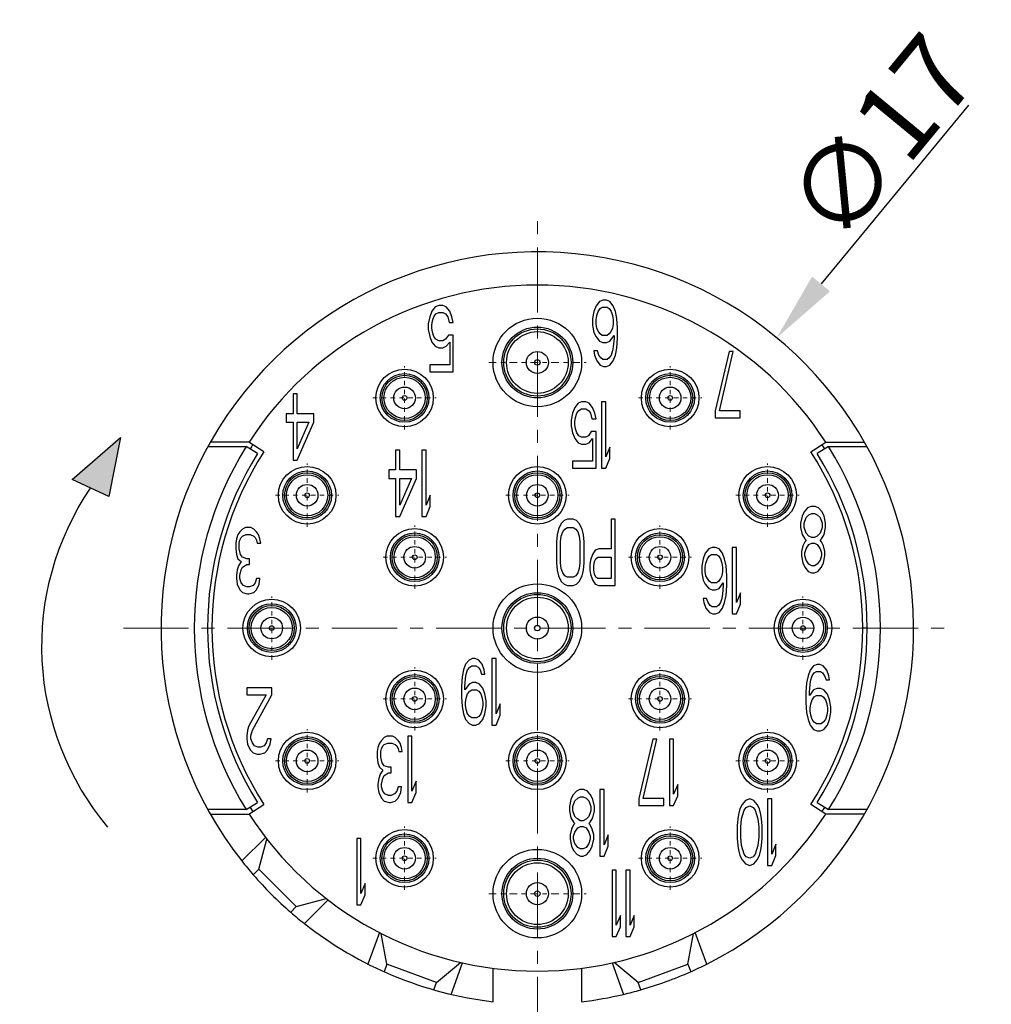
# Model space of a CAD drawing. Units: millimetres. Extents: x 2227 to 2375, y 637 to 742.
# Drawn here: x 2293 to 2315, y 675 to 697 of the extents above; entities that cross this region are included whole.
import ezdxf

# ---------------------------------------------------------------- set-up
doc = ezdxf.new("R2010")
doc.units = ezdxf.units.MM
doc.header["$LTSCALE"] = 65.395
doc.header["$PDMODE"] = 3
doc.header["$PDSIZE"] = 8
doc.linetypes.add('CENTER', pattern=[0.6, 0.375, -0.075, 0.075, -0.075])
doc.layers.get('0').update_dxf_attribs({"linetype": 'CONTINUOUS', "lineweight": 30})
doc.layers.get('Defpoints').update_dxf_attribs({"linetype": 'CONTINUOUS'})
doc.layers.add('center', color=1, linetype='CENTER', lineweight=9)
doc.layers.add('ZXX', color=1, linetype='CENTER', lineweight=9)
doc.styles.add('Romans字体', font='romans.shx', dxfattribs={"width": 0.75})
doc.dimstyles.new('01', dxfattribs={"dimscale": 0.35, "dimtxt": 5, "dimasz": 4.5, "dimexe": 1.2, "dimexo": 0.2, "dimgap": 0.5, "dimtad": 1, "dimdsep": 46, "dimtxsty": 'Romans字体', "dimcen": 0, "dimclrd": 1, "dimclre": 6, "dimclrt": 4, "dimazin": 2, "dimtfac": 1, "dimtofl": 0, "dimtmove": 0, "dimatfit": 3, "dimfxl": 1, "dimtolj": 1, "dimtzin": 0, "dimarcsym": 0})

# ---------------------------------------------------------------- blocks, each defined once
blk = doc.blocks.new('*D10')
at = {"color": 1, "lineweight": -2}
blk.add_line((2314.658, 694.882), (2311.326, 690.841), dxfattribs=at)
at = {"color": 1, "lineweight": 5}
blk.add_solid([(2311.123, 691.008), (2311.528, 690.674), (2310.324, 689.626)], dxfattribs=at)
at = {"layer": 'Defpoints', "color": 0, "lineweight": 5}
for p in [(2310.324, 689.626), (2299.509, 676.509)]:
    blk.add_point(p, dxfattribs=at)
at = {"color": 4, "lineweight": 5, "insert": (2312.683, 694.137), "char_height": 1.75, "attachment_point": 5, "rotation": 50.4945, "style": 'Romans字体'}
blk.add_mtext('\\A1;∅17', dxfattribs=at)
blk = doc.blocks.new('dfdfeerr')
at = {"lineweight": 5}
blk.add_hatch(color=256, dxfattribs=at).paths.add_polyline_path([(422.744, 53.728), (422.192, 53.468), (422.918, 52.839)])
at = {"lineweight": 30}
blk.add_lwpolyline([(422.744, 53.728), (422.192, 53.468), (422.918, 52.839)], close=True, dxfattribs=at)
blk.add_arc((425.964, 55.98), 4.23, 139.8971, 214.2653, dxfattribs=at)

msp = doc.modelspace()

# ---------------------------------------------------------------- linework, layer by layer
at = {"color": 7, "linetype": 'Continuous'}
for p, q in [((2306.32, 690.445), (2306.242, 690.35)), ((2306.399, 690.477), (2306.32, 690.445)), ((2306.477, 690.477), (2306.399, 690.477)), ((2306.555, 690.445), (2306.477, 690.477)), ((2306.633, 690.35), (2306.555, 690.445)), ((2302.532, 690.23), (2302.485, 690.102)), ((2302.61, 690.325), (2302.532, 690.23)), ((2302.689, 690.357), (2302.61, 690.325)), ((2302.626, 690.166), (2302.689, 690.198)), ((2302.782, 690.357), (2302.689, 690.357)), ((2302.689, 690.198), (2302.782, 690.198)), ((2302.86, 690.325), (2302.782, 690.357)), ((2302.782, 690.198), (2302.845, 690.166)), ((2302.939, 690.23), (2302.86, 690.325)), ((2302.985, 690.102), (2302.939, 690.23)), ((2306.195, 690.222), (2306.164, 690.062)), ((2306.242, 690.35), (2306.195, 690.222)), ((2306.258, 690.126), (2306.289, 690.222)), ((2306.289, 690.222), (2306.336, 690.286)), ((2306.336, 690.286), (2306.383, 690.318)), ((2306.383, 690.318), (2306.492, 690.318)), ((2306.492, 690.318), (2306.539, 690.286)), ((2306.539, 690.286), (2306.586, 690.222)), ((2306.586, 690.222), (2306.617, 690.126)), ((2306.68, 690.222), (2306.633, 690.35)), ((2306.711, 690.062), (2306.68, 690.222)), ((2302.485, 690.102), (2302.454, 689.942)), ((2302.532, 689.91), (2302.548, 690.006)), ((2302.548, 690.006), (2302.579, 690.102)), ((2302.579, 690.102), (2302.626, 690.166)), ((2302.845, 690.166), (2302.892, 690.102)), ((2302.892, 690.102), (2302.923, 689.974)), ((2302.923, 689.974), (2303.017, 689.974)), ((2303.017, 689.974), (2302.985, 690.102)), ((2306.164, 690.062), (2306.164, 689.903)), ((2306.242, 690.03), (2306.258, 690.126)), ((2306.242, 689.935), (2306.242, 690.03)), ((2306.617, 690.126), (2306.633, 690.03)), ((2306.633, 690.03), (2306.633, 689.935)), ((2306.727, 689.839), (2306.711, 690.062)), ((2302.454, 689.942), (2302.454, 689.815)), ((2302.454, 689.815), (2302.485, 689.655)), ((2302.532, 689.847), (2302.532, 689.91)), ((2302.548, 689.751), (2302.532, 689.847)), ((2302.579, 689.655), (2302.548, 689.751)), ((2306.164, 689.903), (2306.195, 689.743)), ((2306.258, 689.839), (2306.242, 689.935)), ((2306.289, 689.775), (2306.258, 689.839)), ((2306.336, 689.711), (2306.289, 689.775)), ((2306.586, 689.775), (2306.539, 689.711)), ((2306.617, 689.839), (2306.586, 689.775)), ((2306.633, 689.935), (2306.617, 689.839)), ((2306.727, 689.616), (2306.727, 689.839)), ((2302.485, 689.655), (2302.532, 689.527)), ((2302.532, 689.527), (2302.61, 689.432)), ((2302.626, 689.591), (2302.579, 689.655)), ((2302.689, 689.559), (2302.626, 689.591)), ((2302.782, 689.559), (2302.689, 689.559)), ((2302.845, 689.591), (2302.782, 689.559)), ((2302.907, 689.687), (2302.845, 689.591)), ((2302.86, 689.432), (2302.939, 689.527)), ((2303.017, 689.687), (2302.907, 689.687)), ((2302.939, 689.527), (2302.939, 689.017)), ((2303.017, 688.857), (2303.017, 689.687)), ((2306.195, 689.743), (2306.242, 689.647)), ((2306.242, 689.647), (2306.32, 689.552)), ((2306.32, 689.552), (2306.399, 689.52)), ((2306.383, 689.679), (2306.336, 689.711)), ((2306.492, 689.679), (2306.383, 689.679)), ((2306.477, 689.52), (2306.555, 689.552)), ((2306.539, 689.711), (2306.492, 689.679)), ((2306.555, 689.552), (2306.649, 689.679)), ((2306.649, 689.616), (2306.633, 689.424)), ((2306.649, 689.679), (2306.649, 689.616)), ((2306.711, 689.392), (2306.727, 689.616)), ((2302.61, 689.432), (2302.689, 689.4)), ((2302.689, 689.4), (2302.782, 689.4)), ((2302.782, 689.4), (2302.86, 689.432)), ((2306.195, 689.328), (2306.211, 689.233)), ((2306.274, 689.328), (2306.195, 689.328)), ((2306.305, 689.233), (2306.274, 689.328)), ((2306.399, 689.52), (2306.477, 689.52)), ((2306.617, 689.328), (2306.586, 689.233)), ((2306.633, 689.424), (2306.617, 689.328)), ((2306.68, 689.233), (2306.711, 689.392)), ((2309.247, 689.317), (2308.934, 687.977)), ((2309.028, 687.977), (2309.34, 689.317)), ((2309.34, 689.317), (2309.247, 689.317)), ((2306.211, 689.233), (2306.258, 689.105)), ((2306.258, 689.105), (2306.336, 689.009)), ((2306.352, 689.169), (2306.305, 689.233)), ((2306.399, 689.137), (2306.352, 689.169)), ((2306.492, 689.137), (2306.399, 689.137)), ((2306.539, 689.169), (2306.492, 689.137)), ((2306.586, 689.233), (2306.539, 689.169)), ((2306.555, 689.009), (2306.633, 689.105)), ((2306.633, 689.105), (2306.68, 689.233)), ((2302.485, 689.017), (2302.485, 688.857)), ((2302.939, 689.017), (2302.485, 689.017)), ((2306.336, 689.009), (2306.414, 688.977)), ((2306.414, 688.977), (2306.477, 688.977)), ((2306.477, 688.977), (2306.555, 689.009)), ((2302.485, 688.857), (2303.017, 688.857)), ((2299.398, 688.357), (2299.398, 687.91)), ((2299.492, 688.357), (2299.398, 688.357)), ((2299.492, 687.91), (2299.492, 688.357)), ((2305.76, 688.05), (2305.713, 687.922)), ((2305.838, 688.145), (2305.76, 688.05)), ((2305.807, 687.922), (2305.854, 687.986)), ((2305.916, 688.177), (2305.838, 688.145)), ((2305.854, 687.986), (2305.916, 688.018)), ((2306.01, 688.177), (2305.916, 688.177)), ((2305.916, 688.018), (2306.01, 688.018)), ((2306.088, 688.145), (2306.01, 688.177)), ((2306.01, 688.018), (2306.072, 687.986)), ((2306.072, 687.986), (2306.119, 687.922)), ((2306.166, 688.05), (2306.088, 688.145)), ((2306.213, 687.922), (2306.166, 688.05)), ((2306.369, 688.177), (2306.369, 686.677)), ((2306.463, 688.177), (2306.369, 688.177)), ((2306.463, 686.933), (2306.463, 688.177)), ((2308.934, 687.977), (2308.934, 687.817)), ((2309.497, 687.977), (2309.028, 687.977)), ((2309.497, 687.817), (2309.497, 687.977)), ((2299.242, 687.91), (2299.242, 687.719)), ((2299.398, 687.91), (2299.242, 687.91)), ((2299.867, 687.91), (2299.492, 687.91)), ((2299.867, 687.719), (2299.867, 687.91)), ((2305.713, 687.922), (2305.682, 687.762)), ((2305.682, 687.762), (2305.682, 687.635)), ((2305.76, 687.73), (2305.775, 687.826)), ((2305.775, 687.826), (2305.807, 687.922)), ((2306.119, 687.922), (2306.15, 687.794)), ((2306.15, 687.794), (2306.244, 687.794)), ((2306.244, 687.794), (2306.213, 687.922)), ((2308.934, 687.817), (2309.497, 687.817)), ((2299.242, 687.719), (2299.398, 687.719)), ((2299.398, 687.719), (2299.398, 686.857)), ((2299.492, 686.857), (2299.867, 687.719)), ((2299.757, 687.719), (2299.492, 687.113)), ((2299.492, 687.113), (2299.492, 687.719)), ((2299.492, 687.719), (2299.757, 687.719)), ((2305.682, 687.635), (2305.713, 687.475)), ((2305.76, 687.667), (2305.76, 687.73)), ((2305.775, 687.571), (2305.76, 687.667)), ((2305.807, 687.475), (2305.775, 687.571)), ((2305.713, 687.475), (2305.76, 687.347)), ((2305.76, 687.347), (2305.838, 687.252)), ((2305.854, 687.411), (2305.807, 687.475)), ((2305.916, 687.379), (2305.854, 687.411)), ((2306.01, 687.379), (2305.916, 687.379)), ((2306.072, 687.411), (2306.01, 687.379)), ((2306.135, 687.507), (2306.072, 687.411)), ((2306.088, 687.252), (2306.166, 687.347)), ((2306.244, 687.507), (2306.135, 687.507)), ((2306.166, 687.347), (2306.166, 686.837)), ((2306.244, 686.677), (2306.244, 687.507)), ((2297.471, 687.167), (2298.34, 687.167)), ((2298.403, 687.267), (2297.527, 687.267)), ((2298.595, 687.009), (2298.34, 687.167)), ((2298.74, 687.05), (2298.403, 687.267)), ((2301.715, 687.087), (2301.715, 686.64)), ((2301.809, 687.087), (2301.715, 687.087)), ((2301.809, 686.64), (2301.809, 687.087)), ((2302.309, 687.087), (2302.309, 685.587)), ((2302.403, 687.087), (2302.309, 687.087)), ((2302.403, 685.843), (2302.403, 687.087)), ((2305.838, 687.252), (2305.916, 687.22)), ((2305.916, 687.22), (2306.01, 687.22)), ((2306.01, 687.22), (2306.088, 687.252)), ((2306.557, 687.156), (2306.463, 686.933)), ((2306.557, 686.901), (2306.557, 687.156)), ((2311.094, 687.05), (2311.43, 687.267)), ((2311.493, 687.167), (2311.239, 687.009)), ((2311.43, 687.267), (2312.307, 687.267)), ((2311.493, 687.167), (2312.363, 687.167)), ((2299.398, 686.857), (2299.492, 686.857)), ((2306.463, 686.677), (2306.557, 686.901)), ((2301.559, 686.64), (2301.559, 686.449)), ((2301.715, 686.64), (2301.559, 686.64)), ((2302.184, 686.64), (2301.809, 686.64)), ((2302.184, 686.449), (2302.184, 686.64)), ((2305.713, 686.837), (2305.713, 686.677)), ((2306.166, 686.837), (2305.713, 686.837)), ((2305.713, 686.677), (2306.244, 686.677)), ((2306.369, 686.677), (2306.463, 686.677)), ((2301.559, 686.449), (2301.715, 686.449)), ((2301.715, 686.449), (2301.715, 685.587)), ((2302.075, 686.449), (2301.809, 685.843)), ((2301.809, 685.843), (2301.809, 686.449)), ((2301.809, 685.587), (2302.184, 686.449)), ((2301.809, 686.449), (2302.075, 686.449)), ((2302.497, 686.066), (2302.403, 685.843)), ((2302.497, 685.811), (2302.497, 686.066)), ((2302.403, 685.587), (2302.497, 685.811)), ((2311.02, 685.785), (2310.942, 685.69)), ((2311.099, 685.817), (2311.02, 685.785)), ((2311.192, 685.817), (2311.099, 685.817)), ((2311.27, 685.785), (2311.192, 685.817)), ((2311.349, 685.69), (2311.27, 685.785)), ((2301.715, 685.587), (2301.809, 685.587)), ((2302.309, 685.587), (2302.403, 685.587)), ((2305.599, 685.527), (2305.52, 685.495)), ((2305.724, 685.527), (2305.599, 685.527)), ((2305.802, 685.495), (2305.724, 685.527)), ((2306.583, 685.527), (2306.583, 684.857)), ((2306.677, 685.527), (2306.583, 685.527)), ((2306.677, 684.027), (2306.677, 685.527)), ((2310.895, 685.594), (2310.864, 685.434)), ((2310.942, 685.69), (2310.895, 685.594)), ((2310.942, 685.434), (2310.989, 685.562)), ((2310.989, 685.562), (2311.052, 685.626)), ((2311.052, 685.626), (2311.114, 685.658)), ((2311.114, 685.658), (2311.177, 685.658)), ((2311.177, 685.658), (2311.239, 685.626)), ((2311.239, 685.626), (2311.302, 685.562)), ((2311.302, 685.562), (2311.349, 685.434)), ((2311.395, 685.594), (2311.349, 685.69)), ((2311.427, 685.434), (2311.395, 685.594)), ((2298.26, 685.305), (2298.198, 685.241)), ((2298.323, 685.337), (2298.26, 685.305)), ((2298.448, 685.337), (2298.323, 685.337)), ((2298.51, 685.305), (2298.448, 685.337)), ((2298.573, 685.241), (2298.51, 685.305)), ((2305.395, 685.304), (2305.364, 685.176)), ((2305.458, 685.431), (2305.395, 685.304)), ((2305.52, 685.495), (2305.458, 685.431)), ((2305.489, 685.24), (2305.536, 685.304)), ((2305.536, 685.304), (2305.599, 685.336)), ((2305.599, 685.336), (2305.724, 685.336)), ((2305.724, 685.336), (2305.786, 685.304)), ((2305.786, 685.304), (2305.833, 685.24)), ((2305.864, 685.431), (2305.802, 685.495)), ((2305.927, 685.304), (2305.864, 685.431)), ((2305.958, 685.176), (2305.927, 685.304)), ((2310.864, 685.434), (2310.864, 685.339)), ((2310.864, 685.339), (2310.895, 685.179)), ((2310.942, 685.339), (2310.942, 685.434)), ((2310.989, 685.211), (2310.942, 685.339)), ((2311.349, 685.339), (2311.302, 685.211)), ((2311.349, 685.434), (2311.349, 685.339)), ((2311.395, 685.179), (2311.427, 685.339)), ((2311.427, 685.339), (2311.427, 685.434)), ((2298.12, 685.082), (2298.104, 684.986)), ((2298.151, 685.178), (2298.12, 685.082)), ((2298.198, 685.241), (2298.151, 685.178)), ((2298.198, 685.05), (2298.229, 685.114)), ((2298.229, 685.114), (2298.26, 685.146)), ((2298.26, 685.146), (2298.339, 685.178)), ((2298.339, 685.178), (2298.432, 685.178)), ((2298.432, 685.178), (2298.51, 685.146)), ((2298.51, 685.146), (2298.542, 685.114)), ((2298.542, 685.114), (2298.573, 685.05)), ((2298.62, 685.178), (2298.573, 685.241)), ((2298.651, 685.082), (2298.62, 685.178)), ((2298.667, 684.986), (2298.651, 685.082)), ((2305.364, 685.176), (2305.349, 685.017)), ((2305.442, 685.017), (2305.458, 685.144)), ((2305.458, 685.144), (2305.489, 685.24)), ((2305.833, 685.24), (2305.864, 685.144)), ((2305.864, 685.144), (2305.88, 685.017)), ((2305.974, 685.017), (2305.958, 685.176)), ((2310.895, 685.179), (2310.958, 685.083)), ((2310.958, 685.083), (2310.989, 685.051)), ((2311.052, 685.147), (2310.989, 685.211)), ((2311.114, 685.115), (2311.052, 685.147)), ((2311.177, 685.115), (2311.114, 685.115)), ((2311.239, 685.147), (2311.177, 685.115)), ((2311.302, 685.211), (2311.239, 685.147)), ((2311.302, 685.051), (2311.333, 685.083)), ((2311.333, 685.083), (2311.395, 685.179)), ((2298.104, 684.986), (2298.104, 684.859)), ((2298.104, 684.859), (2298.12, 684.731)), ((2298.182, 684.986), (2298.198, 685.05)), ((2298.182, 684.859), (2298.182, 684.986)), ((2298.214, 684.731), (2298.182, 684.859)), ((2298.573, 685.05), (2298.589, 684.986)), ((2298.589, 684.986), (2298.667, 684.986)), ((2305.349, 685.017), (2305.349, 684.538)), ((2305.442, 684.538), (2305.442, 685.017)), ((2305.88, 685.017), (2305.88, 684.538)), ((2305.974, 684.538), (2305.974, 685.017)), ((2306.302, 684.857), (2306.224, 684.825)), ((2306.583, 684.857), (2306.302, 684.857)), ((2308.788, 684.855), (2308.71, 684.76)), ((2308.866, 684.887), (2308.788, 684.855)), ((2308.944, 684.887), (2308.866, 684.887)), ((2309.022, 684.855), (2308.944, 684.887)), ((2309.1, 684.76), (2309.022, 684.855)), ((2309.413, 684.887), (2309.319, 684.887)), ((2309.319, 684.887), (2309.319, 683.387)), ((2309.413, 683.643), (2309.413, 684.887)), ((2310.911, 684.924), (2310.88, 684.796)), ((2310.958, 685.019), (2310.911, 684.924)), ((2310.989, 685.051), (2310.958, 685.019)), ((2310.958, 684.764), (2310.989, 684.86)), ((2310.989, 684.86), (2311.052, 684.956)), ((2311.052, 684.956), (2311.114, 684.987)), ((2311.114, 684.987), (2311.177, 684.987)), ((2311.177, 684.987), (2311.239, 684.956)), ((2311.239, 684.956), (2311.302, 684.86)), ((2311.333, 685.019), (2311.302, 685.051)), ((2311.302, 684.86), (2311.333, 684.764)), ((2311.38, 684.924), (2311.333, 685.019)), ((2311.411, 684.796), (2311.38, 684.924)), ((2298.12, 684.731), (2298.151, 684.635)), ((2298.151, 684.635), (2298.229, 684.571)), ((2298.26, 684.667), (2298.214, 684.731)), ((2298.354, 684.635), (2298.26, 684.667)), ((2298.417, 684.635), (2298.354, 684.635)), ((2298.417, 684.507), (2298.417, 684.635)), ((2306.161, 684.729), (2306.114, 684.602)), ((2306.224, 684.825), (2306.161, 684.729)), ((2306.208, 684.57), (2306.239, 684.634)), ((2306.239, 684.634), (2306.286, 684.666)), ((2306.286, 684.666), (2306.583, 684.666)), ((2306.583, 684.666), (2306.583, 684.187)), ((2308.663, 684.632), (2308.632, 684.472)), ((2308.71, 684.76), (2308.663, 684.632)), ((2308.725, 684.536), (2308.757, 684.632)), ((2308.757, 684.632), (2308.804, 684.696)), ((2308.804, 684.696), (2308.85, 684.728)), ((2308.85, 684.728), (2308.96, 684.728)), ((2308.96, 684.728), (2309.007, 684.696)), ((2309.007, 684.696), (2309.054, 684.632)), ((2309.054, 684.632), (2309.085, 684.536)), ((2309.147, 684.632), (2309.1, 684.76)), ((2309.179, 684.472), (2309.147, 684.632)), ((2310.88, 684.796), (2310.88, 684.7)), ((2310.88, 684.7), (2310.911, 684.541)), ((2310.958, 684.7), (2310.958, 684.764)), ((2310.989, 684.604), (2310.958, 684.7)), ((2311.333, 684.7), (2311.302, 684.604)), ((2311.333, 684.764), (2311.333, 684.7)), ((2311.38, 684.541), (2311.411, 684.7)), ((2311.411, 684.7), (2311.411, 684.796)), ((2298.167, 684.476), (2298.135, 684.38)), ((2298.229, 684.571), (2298.167, 684.476)), ((2298.229, 684.38), (2298.26, 684.444)), ((2298.26, 684.444), (2298.354, 684.507)), ((2298.354, 684.507), (2298.417, 684.507)), ((2305.349, 684.538), (2305.364, 684.378)), ((2305.458, 684.41), (2305.442, 684.538)), ((2305.489, 684.314), (2305.458, 684.41)), ((2305.864, 684.41), (2305.833, 684.314)), ((2305.88, 684.538), (2305.864, 684.41)), ((2305.958, 684.378), (2305.974, 684.538)), ((2306.114, 684.602), (2306.099, 684.506)), ((2306.099, 684.506), (2306.099, 684.378)), ((2306.192, 684.474), (2306.208, 684.57)), ((2306.192, 684.378), (2306.192, 684.474)), ((2308.632, 684.472), (2308.632, 684.313)), ((2308.71, 684.44), (2308.725, 684.536)), ((2308.71, 684.345), (2308.71, 684.44)), ((2309.085, 684.536), (2309.1, 684.44)), ((2309.1, 684.44), (2309.1, 684.345)), ((2309.194, 684.249), (2309.179, 684.472)), ((2310.911, 684.541), (2310.958, 684.445)), ((2310.958, 684.445), (2311.036, 684.349)), ((2311.052, 684.509), (2310.989, 684.604)), ((2311.114, 684.477), (2311.052, 684.509)), ((2311.177, 684.477), (2311.114, 684.477)), ((2311.239, 684.509), (2311.177, 684.477)), ((2311.302, 684.604), (2311.239, 684.509)), ((2311.255, 684.349), (2311.333, 684.445)), ((2311.333, 684.445), (2311.38, 684.541)), ((2298.135, 684.38), (2298.12, 684.252)), ((2298.12, 684.252), (2298.12, 684.188)), ((2298.12, 684.188), (2298.135, 684.061)), ((2298.198, 684.252), (2298.229, 684.38)), ((2298.198, 684.188), (2298.198, 684.252)), ((2298.229, 684.093), (2298.198, 684.188)), ((2298.573, 684.188), (2298.542, 684.093)), ((2298.651, 684.188), (2298.573, 684.188)), ((2298.635, 684.061), (2298.651, 684.188)), ((2305.364, 684.378), (2305.395, 684.251)), ((2305.395, 684.251), (2305.458, 684.123)), ((2305.536, 684.251), (2305.489, 684.314)), ((2305.599, 684.219), (2305.536, 684.251)), ((2305.724, 684.219), (2305.599, 684.219)), ((2305.786, 684.251), (2305.724, 684.219)), ((2305.833, 684.314), (2305.786, 684.251)), ((2305.864, 684.123), (2305.927, 684.251)), ((2305.927, 684.251), (2305.958, 684.378)), ((2306.099, 684.378), (2306.114, 684.283)), ((2306.114, 684.283), (2306.161, 684.155)), ((2306.208, 684.283), (2306.192, 684.378)), ((2306.239, 684.219), (2306.208, 684.283)), ((2306.286, 684.187), (2306.239, 684.219)), ((2306.583, 684.187), (2306.286, 684.187)), ((2308.632, 684.313), (2308.663, 684.153)), ((2308.725, 684.249), (2308.71, 684.345)), ((2308.757, 684.185), (2308.725, 684.249)), ((2309.085, 684.249), (2309.054, 684.185)), ((2309.1, 684.345), (2309.085, 684.249)), ((2309.194, 684.026), (2309.194, 684.249)), ((2311.036, 684.349), (2311.114, 684.317)), ((2311.114, 684.317), (2311.177, 684.317)), ((2311.177, 684.317), (2311.255, 684.349)), ((2298.135, 684.061), (2298.198, 683.933)), ((2298.276, 684.029), (2298.229, 684.093)), ((2298.354, 683.997), (2298.276, 684.029)), ((2298.417, 683.997), (2298.354, 683.997)), ((2298.495, 684.029), (2298.417, 683.997)), ((2298.542, 684.093), (2298.495, 684.029)), ((2298.573, 683.933), (2298.635, 684.061)), ((2305.458, 684.123), (2305.52, 684.059)), ((2305.52, 684.059), (2305.599, 684.027)), ((2305.599, 684.027), (2305.724, 684.027)), ((2305.724, 684.027), (2305.802, 684.059)), ((2305.802, 684.059), (2305.864, 684.123)), ((2306.161, 684.155), (2306.224, 684.059)), ((2306.224, 684.059), (2306.302, 684.027)), ((2306.302, 684.027), (2306.677, 684.027)), ((2308.663, 684.153), (2308.71, 684.057)), ((2308.71, 684.057), (2308.788, 683.962)), ((2308.804, 684.121), (2308.757, 684.185)), ((2308.85, 684.089), (2308.804, 684.121)), ((2308.96, 684.089), (2308.85, 684.089)), ((2309.007, 684.121), (2308.96, 684.089)), ((2309.054, 684.185), (2309.007, 684.121)), ((2309.022, 683.962), (2309.116, 684.089)), ((2309.116, 684.026), (2309.1, 683.834)), ((2309.116, 684.089), (2309.116, 684.026)), ((2309.179, 683.802), (2309.194, 684.026)), ((2298.198, 683.933), (2298.26, 683.869)), ((2298.26, 683.869), (2298.37, 683.837)), ((2298.37, 683.837), (2298.401, 683.837)), ((2298.401, 683.837), (2298.51, 683.869)), ((2298.51, 683.869), (2298.573, 683.933)), ((2308.788, 683.962), (2308.866, 683.93)), ((2308.866, 683.93), (2308.944, 683.93)), ((2308.944, 683.93), (2309.022, 683.962)), ((2309.1, 683.834), (2309.085, 683.738)), ((2309.147, 683.643), (2309.179, 683.802)), ((2309.507, 683.866), (2309.413, 683.643)), ((2309.507, 683.611), (2309.507, 683.866)), ((2308.741, 683.738), (2308.663, 683.738)), ((2308.663, 683.738), (2308.679, 683.643)), ((2308.679, 683.643), (2308.725, 683.515)), ((2308.772, 683.643), (2308.741, 683.738)), ((2308.819, 683.579), (2308.772, 683.643)), ((2308.866, 683.547), (2308.819, 683.579)), ((2308.96, 683.547), (2308.866, 683.547)), ((2309.007, 683.579), (2308.96, 683.547)), ((2309.054, 683.643), (2309.007, 683.579)), ((2309.085, 683.738), (2309.054, 683.643)), ((2309.1, 683.515), (2309.147, 683.643)), ((2309.413, 683.387), (2309.507, 683.611)), ((2308.725, 683.515), (2308.804, 683.419)), ((2308.804, 683.419), (2308.882, 683.387)), ((2308.882, 683.387), (2308.944, 683.387)), ((2308.944, 683.387), (2309.022, 683.419)), ((2309.022, 683.419), (2309.1, 683.515)), ((2309.319, 683.387), (2309.413, 683.387)), ((2312.367, 683.067), (2312.267, 683.067)), ((2303.295, 682.25), (2303.249, 682.122)), ((2303.374, 682.345), (2303.295, 682.25)), ((2303.342, 682.122), (2303.389, 682.186)), ((2303.452, 682.377), (2303.374, 682.345)), ((2303.389, 682.186), (2303.436, 682.218)), ((2303.436, 682.218), (2303.53, 682.218)), ((2303.514, 682.377), (2303.452, 682.377)), ((2303.592, 682.345), (2303.514, 682.377)), ((2303.53, 682.218), (2303.577, 682.186)), ((2303.577, 682.186), (2303.624, 682.122)), ((2303.67, 682.25), (2303.592, 682.345)), ((2303.717, 682.122), (2303.67, 682.25)), ((2303.889, 682.377), (2303.889, 680.877)), ((2303.983, 682.377), (2303.889, 682.377)), ((2303.983, 681.133), (2303.983, 682.377)), ((2311.156, 682.215), (2311.078, 682.12)), ((2311.234, 682.247), (2311.156, 682.215)), ((2311.297, 682.247), (2311.234, 682.247)), ((2311.375, 682.215), (2311.297, 682.247)), ((2311.453, 682.12), (2311.375, 682.215)), ((2303.249, 682.122), (2303.217, 681.962)), ((2303.295, 681.93), (2303.311, 682.026)), ((2303.311, 682.026), (2303.342, 682.122)), ((2303.624, 682.122), (2303.655, 682.026)), ((2303.655, 682.026), (2303.733, 682.026)), ((2303.733, 682.026), (2303.717, 682.122)), ((2311.031, 681.992), (2311, 681.832)), ((2311.078, 682.12), (2311.031, 681.992)), ((2311.094, 681.896), (2311.125, 681.992)), ((2311.125, 681.992), (2311.172, 682.056)), ((2311.172, 682.056), (2311.219, 682.088)), ((2311.219, 682.088), (2311.312, 682.088)), ((2311.312, 682.088), (2311.359, 682.056)), ((2311.359, 682.056), (2311.406, 681.992)), ((2311.406, 681.992), (2311.437, 681.896)), ((2311.5, 681.992), (2311.453, 682.12)), ((2311.515, 681.896), (2311.5, 681.992)), ((2303.217, 681.962), (2303.202, 681.739)), ((2303.28, 681.739), (2303.295, 681.93)), ((2303.374, 681.803), (2303.28, 681.675)), ((2303.452, 681.835), (2303.374, 681.803)), ((2303.53, 681.835), (2303.452, 681.835)), ((2303.608, 681.803), (2303.53, 681.835)), ((2303.686, 681.707), (2303.608, 681.803)), ((2311, 681.832), (2310.984, 681.609)), ((2311.062, 681.609), (2311.078, 681.8)), ((2311.078, 681.8), (2311.094, 681.896)), ((2311.437, 681.896), (2311.515, 681.896)), ((2298.354, 681.717), (2298.354, 681.558)), ((2298.917, 681.717), (2298.354, 681.717)), ((2298.354, 681.558), (2298.792, 681.558)), ((2298.792, 681.558), (2298.401, 680.856)), ((2298.479, 680.76), (2298.917, 681.558)), ((2298.917, 681.558), (2298.917, 681.717)), ((2303.202, 681.739), (2303.202, 681.516)), ((2303.28, 681.675), (2303.28, 681.739)), ((2303.311, 681.484), (2303.342, 681.579)), ((2303.342, 681.579), (2303.389, 681.643)), ((2303.389, 681.643), (2303.436, 681.675)), ((2303.436, 681.675), (2303.545, 681.675)), ((2303.545, 681.675), (2303.592, 681.643)), ((2303.592, 681.643), (2303.639, 681.579)), ((2303.639, 681.579), (2303.67, 681.484)), ((2303.733, 681.579), (2303.686, 681.707)), ((2303.764, 681.42), (2303.733, 681.579)), ((2310.984, 681.609), (2310.984, 681.386)), ((2311.156, 681.673), (2311.062, 681.545)), ((2311.062, 681.545), (2311.062, 681.609)), ((2311.234, 681.705), (2311.156, 681.673)), ((2311.172, 681.513), (2311.219, 681.545)), ((2311.219, 681.545), (2311.328, 681.545)), ((2311.312, 681.705), (2311.234, 681.705)), ((2311.39, 681.673), (2311.312, 681.705)), ((2311.328, 681.545), (2311.375, 681.513)), ((2311.469, 681.577), (2311.39, 681.673)), ((2311.515, 681.449), (2311.469, 681.577)), ((2303.202, 681.516), (2303.217, 681.292)), ((2303.295, 681.388), (2303.311, 681.484)), ((2303.295, 681.324), (2303.295, 681.388)), ((2303.311, 681.228), (2303.295, 681.324)), ((2303.67, 681.484), (2303.686, 681.388)), ((2303.686, 681.324), (2303.67, 681.228)), ((2303.686, 681.388), (2303.686, 681.324)), ((2303.764, 681.292), (2303.764, 681.42)), ((2304.077, 681.356), (2303.983, 681.133)), ((2304.077, 681.101), (2304.077, 681.356)), ((2310.984, 681.386), (2311, 681.162)), ((2311.078, 681.258), (2311.094, 681.354)), ((2311.094, 681.354), (2311.125, 681.449)), ((2311.125, 681.449), (2311.172, 681.513)), ((2311.375, 681.513), (2311.422, 681.449)), ((2311.422, 681.449), (2311.453, 681.354)), ((2311.453, 681.354), (2311.469, 681.258)), ((2311.547, 681.29), (2311.515, 681.449)), ((2303.217, 681.292), (2303.249, 681.133)), ((2303.249, 681.133), (2303.295, 681.005)), ((2303.342, 681.133), (2303.311, 681.228)), ((2303.389, 681.069), (2303.342, 681.133)), ((2303.639, 681.133), (2303.592, 681.069)), ((2303.67, 681.228), (2303.639, 681.133)), ((2303.686, 681.005), (2303.733, 681.133)), ((2303.733, 681.133), (2303.764, 681.292)), ((2303.983, 680.877), (2304.077, 681.101)), ((2311, 681.162), (2311.031, 681.003)), ((2311.078, 681.194), (2311.078, 681.258)), ((2311.094, 681.098), (2311.078, 681.194)), ((2311.125, 681.003), (2311.094, 681.098)), ((2311.453, 681.098), (2311.422, 681.003)), ((2311.469, 681.194), (2311.453, 681.098)), ((2311.469, 681.258), (2311.469, 681.194)), ((2311.515, 681.003), (2311.547, 681.162)), ((2311.547, 681.162), (2311.547, 681.29)), ((2298.401, 680.856), (2298.37, 680.76)), ((2303.295, 681.005), (2303.374, 680.909)), ((2303.374, 680.909), (2303.452, 680.877)), ((2303.436, 681.037), (2303.389, 681.069)), ((2303.545, 681.037), (2303.436, 681.037)), ((2303.452, 680.877), (2303.53, 680.877)), ((2303.53, 680.877), (2303.608, 680.909)), ((2303.592, 681.069), (2303.545, 681.037)), ((2303.608, 680.909), (2303.686, 681.005)), ((2303.889, 680.877), (2303.983, 680.877)), ((2311.031, 681.003), (2311.078, 680.875)), ((2311.078, 680.875), (2311.156, 680.779)), ((2311.172, 680.939), (2311.125, 681.003)), ((2311.219, 680.907), (2311.172, 680.939)), ((2311.328, 680.907), (2311.219, 680.907)), ((2311.375, 680.939), (2311.328, 680.907)), ((2311.422, 681.003), (2311.375, 680.939)), ((2311.39, 680.779), (2311.469, 680.875)), ((2311.469, 680.875), (2311.515, 681.003)), ((2298.37, 680.76), (2298.354, 680.632)), ((2298.354, 680.632), (2298.354, 680.568)), ((2298.448, 680.632), (2298.479, 680.76)), ((2298.448, 680.568), (2298.448, 680.632)), ((2311.156, 680.779), (2311.234, 680.747)), ((2311.234, 680.747), (2311.312, 680.747)), ((2311.312, 680.747), (2311.39, 680.779)), ((2298.354, 680.568), (2298.37, 680.441)), ((2298.37, 680.441), (2298.432, 680.313)), ((2298.479, 680.473), (2298.448, 680.568)), ((2298.526, 680.409), (2298.479, 680.473)), ((2298.604, 680.377), (2298.526, 680.409)), ((2298.745, 680.409), (2298.667, 680.377)), ((2298.792, 680.473), (2298.745, 680.409)), ((2298.823, 680.568), (2298.792, 680.473)), ((2298.901, 680.568), (2298.823, 680.568)), ((2298.823, 680.313), (2298.885, 680.441)), ((2298.885, 680.441), (2298.901, 680.568)), ((2301.349, 680.468), (2301.317, 680.372)), ((2301.395, 680.531), (2301.349, 680.468)), ((2301.458, 680.595), (2301.395, 680.531)), ((2301.427, 680.404), (2301.458, 680.436)), ((2301.52, 680.627), (2301.458, 680.595)), ((2301.458, 680.436), (2301.536, 680.468)), ((2301.645, 680.627), (2301.52, 680.627)), ((2301.536, 680.468), (2301.63, 680.468)), ((2301.63, 680.468), (2301.708, 680.436)), ((2301.708, 680.595), (2301.645, 680.627)), ((2301.77, 680.531), (2301.708, 680.595)), ((2301.708, 680.436), (2301.739, 680.404)), ((2301.817, 680.468), (2301.77, 680.531)), ((2301.849, 680.372), (2301.817, 680.468)), ((2301.989, 680.627), (2301.989, 679.127)), ((2302.083, 680.627), (2301.989, 680.627)), ((2302.083, 679.383), (2302.083, 680.627)), ((2307.524, 680.557), (2307.212, 679.217)), ((2307.305, 679.217), (2307.618, 680.557)), ((2307.618, 680.557), (2307.524, 680.557)), ((2307.993, 680.557), (2307.899, 680.557)), ((2307.899, 680.557), (2307.899, 679.057)), ((2307.993, 679.313), (2307.993, 680.557)), ((2298.432, 680.313), (2298.495, 680.249)), ((2298.495, 680.249), (2298.589, 680.217)), ((2298.589, 680.217), (2298.651, 680.217)), ((2298.667, 680.377), (2298.604, 680.377)), ((2298.651, 680.217), (2298.76, 680.249)), ((2298.76, 680.249), (2298.823, 680.313)), ((2301.317, 680.372), (2301.302, 680.276)), ((2301.302, 680.276), (2301.302, 680.149)), ((2301.38, 680.276), (2301.395, 680.34)), ((2301.38, 680.149), (2301.38, 680.276)), ((2301.395, 680.34), (2301.427, 680.404)), ((2301.739, 680.404), (2301.77, 680.34)), ((2301.77, 680.34), (2301.786, 680.276)), ((2301.786, 680.276), (2301.864, 680.276)), ((2301.864, 680.276), (2301.849, 680.372)), ((2301.302, 680.149), (2301.317, 680.021)), ((2301.317, 680.021), (2301.349, 679.925)), ((2301.411, 680.021), (2301.38, 680.149)), ((2301.458, 679.957), (2301.411, 680.021)), ((2301.364, 679.766), (2301.333, 679.67)), ((2301.349, 679.925), (2301.427, 679.861)), ((2301.427, 679.861), (2301.364, 679.766)), ((2301.552, 679.925), (2301.458, 679.957)), ((2301.458, 679.734), (2301.552, 679.797)), ((2301.614, 679.925), (2301.552, 679.925)), ((2301.552, 679.797), (2301.614, 679.797)), ((2301.614, 679.797), (2301.614, 679.925)), ((2301.333, 679.67), (2301.317, 679.542)), ((2301.317, 679.542), (2301.317, 679.478)), ((2301.395, 679.542), (2301.427, 679.67)), ((2301.395, 679.478), (2301.395, 679.542)), ((2301.427, 679.67), (2301.458, 679.734)), ((2302.177, 679.606), (2302.083, 679.383)), ((2302.177, 679.351), (2302.177, 679.606)), ((2308.087, 679.536), (2307.993, 679.313)), ((2308.087, 679.281), (2308.087, 679.536)), ((2301.317, 679.478), (2301.333, 679.351)), ((2301.333, 679.351), (2301.395, 679.223)), ((2301.427, 679.383), (2301.395, 679.478)), ((2301.474, 679.319), (2301.427, 679.383)), ((2301.552, 679.287), (2301.474, 679.319)), ((2301.692, 679.319), (2301.614, 679.287)), ((2301.739, 679.383), (2301.692, 679.319)), ((2301.77, 679.478), (2301.739, 679.383)), ((2301.849, 679.478), (2301.77, 679.478)), ((2301.77, 679.223), (2301.833, 679.351)), ((2301.833, 679.351), (2301.849, 679.478)), ((2302.083, 679.127), (2302.177, 679.351)), ((2305.798, 679.385), (2305.72, 679.29)), ((2305.876, 679.417), (2305.798, 679.385)), ((2305.97, 679.417), (2305.876, 679.417)), ((2306.048, 679.385), (2305.97, 679.417)), ((2306.126, 679.29), (2306.048, 679.385)), ((2306.423, 679.417), (2306.329, 679.417)), ((2306.329, 679.417), (2306.329, 677.917)), ((2306.423, 678.173), (2306.423, 679.417)), ((2298.34, 678.967), (2298.595, 679.126)), ((2298.403, 678.867), (2298.74, 679.084)), ((2301.395, 679.223), (2301.458, 679.159)), ((2301.458, 679.159), (2301.567, 679.127)), ((2301.614, 679.287), (2301.552, 679.287)), ((2301.567, 679.127), (2301.599, 679.127)), ((2301.599, 679.127), (2301.708, 679.159)), ((2301.708, 679.159), (2301.77, 679.223)), ((2301.989, 679.127), (2302.083, 679.127)), ((2305.673, 679.194), (2305.642, 679.034)), ((2305.72, 679.29), (2305.673, 679.194)), ((2305.72, 679.034), (2305.767, 679.162)), ((2305.767, 679.162), (2305.829, 679.226)), ((2305.829, 679.226), (2305.892, 679.258)), ((2305.892, 679.258), (2305.954, 679.258)), ((2305.954, 679.258), (2306.017, 679.226)), ((2306.017, 679.226), (2306.079, 679.162)), ((2306.079, 679.162), (2306.126, 679.034)), ((2306.173, 679.194), (2306.126, 679.29)), ((2306.204, 679.034), (2306.173, 679.194)), ((2307.212, 679.217), (2307.212, 679.057)), ((2307.774, 679.217), (2307.305, 679.217)), ((2307.774, 679.057), (2307.774, 679.217)), ((2307.993, 679.057), (2308.087, 679.281)), ((2309.541, 679.08), (2309.494, 678.984)), ((2309.619, 679.175), (2309.541, 679.08)), ((2309.713, 679.207), (2309.619, 679.175)), ((2309.807, 679.175), (2309.713, 679.207)), ((2309.885, 679.08), (2309.807, 679.175)), ((2309.932, 678.984), (2309.885, 679.08)), ((2310.213, 679.207), (2310.119, 679.207)), ((2310.119, 679.207), (2310.119, 677.707)), ((2310.213, 677.963), (2310.213, 679.207)), ((2311.43, 678.867), (2311.094, 679.084)), ((2311.239, 679.126), (2311.493, 678.967)), ((2298.34, 678.967), (2297.471, 678.967)), ((2297.527, 678.867), (2298.403, 678.867)), ((2305.642, 679.034), (2305.642, 678.939)), ((2305.642, 678.939), (2305.673, 678.779)), ((2305.72, 678.939), (2305.72, 679.034)), ((2305.767, 678.811), (2305.72, 678.939)), ((2306.126, 678.939), (2306.079, 678.811)), ((2306.126, 679.034), (2306.126, 678.939)), ((2306.173, 678.779), (2306.204, 678.939)), ((2306.204, 678.939), (2306.204, 679.034)), ((2307.212, 679.057), (2307.774, 679.057)), ((2307.899, 679.057), (2307.993, 679.057)), ((2309.463, 678.856), (2309.447, 678.76)), ((2309.494, 678.984), (2309.463, 678.856)), ((2309.525, 678.76), (2309.588, 678.952)), ((2309.588, 678.952), (2309.635, 679.016)), ((2309.635, 679.016), (2309.713, 679.048)), ((2309.713, 679.048), (2309.791, 679.016)), ((2309.791, 679.016), (2309.838, 678.952)), ((2309.838, 678.952), (2309.9, 678.76)), ((2309.963, 678.856), (2309.932, 678.984)), ((2309.979, 678.76), (2309.963, 678.856)), ((2312.307, 678.867), (2311.43, 678.867)), ((2312.363, 678.967), (2311.493, 678.967)), ((2305.673, 678.779), (2305.735, 678.683)), ((2305.735, 678.683), (2305.767, 678.651)), ((2305.767, 678.651), (2305.735, 678.619)), ((2305.829, 678.747), (2305.767, 678.811)), ((2305.892, 678.715), (2305.829, 678.747)), ((2305.954, 678.715), (2305.892, 678.715)), ((2306.017, 678.747), (2305.954, 678.715)), ((2306.079, 678.811), (2306.017, 678.747)), ((2306.079, 678.651), (2306.11, 678.683)), ((2306.11, 678.619), (2306.079, 678.651)), ((2306.11, 678.683), (2306.173, 678.779)), ((2309.447, 678.76), (2309.432, 678.601)), ((2309.51, 678.569), (2309.525, 678.76)), ((2309.9, 678.76), (2309.916, 678.569)), ((2309.994, 678.601), (2309.979, 678.76)), ((2305.689, 678.524), (2305.657, 678.396)), ((2305.735, 678.619), (2305.689, 678.524)), ((2305.735, 678.364), (2305.767, 678.46)), ((2305.767, 678.46), (2305.829, 678.556)), ((2305.829, 678.556), (2305.892, 678.587)), ((2305.892, 678.587), (2305.954, 678.587)), ((2305.954, 678.587), (2306.017, 678.556)), ((2306.017, 678.556), (2306.079, 678.46)), ((2306.079, 678.46), (2306.11, 678.364)), ((2306.157, 678.524), (2306.11, 678.619)), ((2306.189, 678.396), (2306.157, 678.524)), ((2309.432, 678.601), (2309.432, 678.314)), ((2309.51, 678.346), (2309.51, 678.569)), ((2309.916, 678.569), (2309.916, 678.346)), ((2309.994, 678.314), (2309.994, 678.601)), ((2298.775, 678.34), (2298.241, 677.806)), ((2298.623, 677.623), (2298.805, 678.301)), ((2300.933, 678.317), (2300.839, 678.317)), ((2300.839, 678.317), (2300.839, 676.817)), ((2300.933, 677.073), (2300.933, 678.317)), ((2305.657, 678.396), (2305.657, 678.3)), ((2305.657, 678.3), (2305.689, 678.141)), ((2305.735, 678.3), (2305.735, 678.364)), ((2305.767, 678.204), (2305.735, 678.3)), ((2305.829, 678.109), (2305.767, 678.204)), ((2306.079, 678.204), (2306.017, 678.109)), ((2306.11, 678.3), (2306.079, 678.204)), ((2306.11, 678.364), (2306.11, 678.3)), ((2306.157, 678.141), (2306.189, 678.3)), ((2306.189, 678.3), (2306.189, 678.396)), ((2306.517, 678.396), (2306.423, 678.173)), ((2306.517, 678.141), (2306.517, 678.396)), ((2309.432, 678.314), (2309.447, 678.154)), ((2309.525, 678.154), (2309.51, 678.346)), ((2309.916, 678.346), (2309.9, 678.154)), ((2309.979, 678.154), (2309.994, 678.314)), ((2310.307, 678.186), (2310.213, 677.963)), ((2310.307, 677.931), (2310.307, 678.186)), ((2305.689, 678.141), (2305.735, 678.045)), ((2305.735, 678.045), (2305.814, 677.949)), ((2305.892, 678.077), (2305.829, 678.109)), ((2305.954, 678.077), (2305.892, 678.077)), ((2306.017, 678.109), (2305.954, 678.077)), ((2306.032, 677.949), (2306.11, 678.045)), ((2306.11, 678.045), (2306.157, 678.141)), ((2306.423, 677.917), (2306.517, 678.141)), ((2309.447, 678.154), (2309.463, 678.058)), ((2309.463, 678.058), (2309.494, 677.931)), ((2309.588, 677.963), (2309.525, 678.154)), ((2309.635, 677.899), (2309.588, 677.963)), ((2309.838, 677.963), (2309.791, 677.899)), ((2309.9, 678.154), (2309.838, 677.963)), ((2309.932, 677.931), (2309.963, 678.058)), ((2309.963, 678.058), (2309.979, 678.154)), ((2305.814, 677.949), (2305.892, 677.917)), ((2305.892, 677.917), (2305.954, 677.917)), ((2305.954, 677.917), (2306.032, 677.949)), ((2306.329, 677.917), (2306.423, 677.917)), ((2309.494, 677.931), (2309.541, 677.835)), ((2309.541, 677.835), (2309.619, 677.739)), ((2309.619, 677.739), (2309.713, 677.707)), ((2309.713, 677.867), (2309.635, 677.899)), ((2309.791, 677.899), (2309.713, 677.867)), ((2309.713, 677.707), (2309.807, 677.739)), ((2309.807, 677.739), (2309.885, 677.835)), ((2309.885, 677.835), (2309.932, 677.931)), ((2310.213, 677.707), (2310.307, 677.931)), ((2298.497, 677.496), (2298.623, 677.623)), ((2298.623, 677.623), (2299.472, 676.774)), ((2306.7, 677.597), (2306.607, 677.597)), ((2306.607, 677.597), (2306.607, 676.097)), ((2306.7, 676.353), (2306.7, 677.597)), ((2307.013, 677.597), (2306.919, 677.597)), ((2306.919, 677.597), (2306.919, 676.097)), ((2307.013, 676.353), (2307.013, 677.597)), ((2310.119, 677.707), (2310.213, 677.707)), ((2301.027, 677.296), (2300.933, 677.073)), ((2301.027, 677.041), (2301.027, 677.296)), ((2299.472, 676.774), (2300.151, 676.956)), ((2299.655, 676.391), (2300.19, 676.926)), ((2300.933, 676.817), (2301.027, 677.041)), ((2299.472, 676.774), (2299.346, 676.648)), ((2300.839, 676.817), (2300.933, 676.817)), ((2306.794, 676.576), (2306.7, 676.353)), ((2306.794, 676.321), (2306.794, 676.576)), ((2307.107, 676.576), (2307.013, 676.353)), ((2307.107, 676.321), (2307.107, 676.576)), ((2301.349, 676.188), (2301.09, 675.477)), ((2306.7, 676.097), (2306.794, 676.321)), ((2307.013, 676.097), (2307.107, 676.321)), ((2308.743, 675.477), (2308.485, 676.188)), ((2301.514, 675.473), (2301.392, 676.165)), ((2306.607, 676.097), (2306.7, 676.097)), ((2306.919, 676.097), (2307.013, 676.097)), ((2308.319, 675.473), (2308.441, 676.165)), ((2302.642, 675.063), (2303.18, 675.514)), ((2307.192, 675.063), (2306.653, 675.514)), ((2301.514, 675.473), (2301.453, 675.305)), ((2302.642, 675.063), (2301.514, 675.473)), ((2302.969, 674.793), (2303.228, 675.503)), ((2303.917, 674.626), (2303.917, 675.382)), ((2305.917, 675.382), (2305.917, 674.626)), ((2306.606, 675.503), (2306.864, 674.793)), ((2307.192, 675.063), (2308.319, 675.473)), ((2308.319, 675.473), (2308.38, 675.305)), ((2302.581, 674.895), (2302.642, 675.063)), ((2307.253, 674.895), (2307.192, 675.063))]:
    msp.add_line(p, q, dxfattribs=at)
for centre, radius in [((2304.917, 689.067), 1), ((2304.917, 689.067), 0.8), ((2304.917, 689.067), 0.76), ((2304.917, 689.067), 0.697), ((2304.917, 689.067), 0.249), ((2304.917, 689.067), 0.0612), ((2301.917, 688.267), 0.65), ((2307.917, 688.267), 0.65), ((2301.917, 688.267), 0.55), ((2301.917, 688.267), 0.51), ((2301.917, 688.267), 0.465), ((2307.917, 688.267), 0.55), ((2307.917, 688.267), 0.51), ((2307.917, 688.267), 0.465), ((2301.917, 688.267), 0.244), ((2307.917, 688.267), 0.244), ((2301.917, 688.267), 0.0526), ((2307.917, 688.267), 0.0526), ((2299.717, 686.067), 0.65), ((2304.917, 686.067), 0.65), ((2310.117, 686.067), 0.65), ((2299.717, 686.067), 0.55), ((2299.717, 686.067), 0.51), ((2299.717, 686.067), 0.465), ((2304.917, 686.067), 0.55), ((2304.917, 686.067), 0.51), ((2304.917, 686.067), 0.465), ((2310.117, 686.067), 0.55), ((2310.117, 686.067), 0.51), ((2310.117, 686.067), 0.465), ((2299.717, 686.067), 0.244), ((2304.917, 686.067), 0.244), ((2310.117, 686.067), 0.244), ((2299.717, 686.067), 0.0526), ((2304.917, 686.067), 0.0526), ((2310.117, 686.067), 0.0526), ((2302.147, 684.667), 0.65), ((2307.687, 684.667), 0.65), ((2302.147, 684.667), 0.55), ((2302.147, 684.667), 0.51), ((2302.147, 684.667), 0.465), ((2307.687, 684.667), 0.55), ((2307.687, 684.667), 0.51), ((2307.687, 684.667), 0.465), ((2302.147, 684.667), 0.244), ((2307.687, 684.667), 0.244), ((2302.147, 684.667), 0.0526), ((2307.687, 684.667), 0.0526), ((2304.917, 683.067), 1), ((2304.917, 683.067), 0.8), ((2304.917, 683.067), 0.76), ((2304.917, 683.067), 0.697), ((2298.917, 683.067), 0.65), ((2298.917, 683.067), 0.55), ((2298.917, 683.067), 0.51), ((2298.917, 683.067), 0.465), ((2310.917, 683.067), 0.65), ((2310.917, 683.067), 0.55), ((2310.917, 683.067), 0.51), ((2310.917, 683.067), 0.465), ((2298.917, 683.067), 0.244), ((2304.917, 683.067), 0.249), ((2310.917, 683.067), 0.244), ((2298.917, 683.067), 0.0526), ((2304.917, 683.067), 0.0612), ((2310.917, 683.067), 0.0526), ((2302.147, 681.467), 0.65), ((2302.147, 681.467), 0.55), ((2302.147, 681.467), 0.51), ((2307.687, 681.467), 0.65), ((2307.687, 681.467), 0.55), ((2307.687, 681.467), 0.51), ((2302.147, 681.467), 0.465), ((2307.687, 681.467), 0.465), ((2302.147, 681.467), 0.244), ((2302.147, 681.467), 0.0526), ((2307.687, 681.467), 0.244), ((2307.687, 681.467), 0.0526), ((2299.717, 680.067), 0.65), ((2304.917, 680.067), 0.65), ((2310.117, 680.067), 0.65), ((2299.717, 680.067), 0.55), ((2299.717, 680.067), 0.51), ((2299.717, 680.067), 0.465), ((2304.917, 680.067), 0.55), ((2304.917, 680.067), 0.51), ((2304.917, 680.067), 0.465), ((2310.117, 680.067), 0.55), ((2310.117, 680.067), 0.51), ((2310.117, 680.067), 0.465), ((2299.717, 680.067), 0.244), ((2304.917, 680.067), 0.244), ((2310.117, 680.067), 0.244), ((2299.717, 680.067), 0.0526), ((2304.917, 680.067), 0.0526), ((2310.117, 680.067), 0.0526), ((2301.917, 677.867), 0.65), ((2301.917, 677.867), 0.55), ((2307.917, 677.867), 0.65), ((2307.917, 677.867), 0.55), ((2301.917, 677.867), 0.51), ((2301.917, 677.867), 0.465), ((2307.917, 677.867), 0.51), ((2307.917, 677.867), 0.465), ((2301.917, 677.867), 0.244), ((2304.917, 677.067), 1), ((2307.917, 677.867), 0.244), ((2301.917, 677.867), 0.0526), ((2304.917, 677.067), 0.8), ((2304.917, 677.067), 0.76), ((2304.917, 677.067), 0.697), ((2307.917, 677.867), 0.0526), ((2304.917, 677.067), 0.249), ((2304.917, 677.067), 0.0612)]:
    msp.add_circle(centre, radius, dxfattribs=at)
for radius, start, end in [(8.5, 296.7563, 218.2437), (7.75, 32.8155, 147.1845), (7.75, 148.0599, 211.9401), (7.65, 147.1845, 148.041), (7.65, 31.9618, 32.8155), (7.75, 328.0599, 31.9401), (7.45, 148.0599, 211.9401), (7.35, 147.1845, 212.8155), (7.35, 327.1845, 32.8155), (7.45, 328.0599, 31.9401), (7.75, 212.8155, 327.1845), (7.65, 211.962, 212.8155), (7.65, 327.1845, 328.0379), (8.5, 220.9522, 229.0478), (8.5, 231.7563, 263.2437), (8.5, 285.9522, 294.0478), (8.5, 276.7563, 283.2437)]:
    msp.add_arc((2304.917, 683.067), radius, start, end, dxfattribs=at)
for major_axis, start_param, end_param in [((4.527, -7.194), -1.465018, -1.417745), ((1.993, -8.263), -0.951465, -0.904192), ((8.492, -0.367), -1.107927, -1.060654), ((-7.299, 4.356), -3.943232, -3.895959)]:
    msp.add_ellipse((2304.917, 683.067), major_axis=major_axis, ratio=1, start_param=start_param, end_param=end_param, dxfattribs=at)
at = {"layer": 'center', "color": 1, "linetype": 'CENTER', "ltscale": 0.06}
for p, q in [((2304.917, 673.717), (2304.917, 692.417)), ((2295.567, 683.067), (2314.267, 683.067))]:
    msp.add_line(p, q, dxfattribs=at)
at = {"layer": 'ZXX', "color": 1, "linetype": 'CENTER', "ltscale": 0.004}
for p, q in [((2301.917, 687.552), (2301.917, 688.982)), ((2307.917, 687.552), (2307.917, 688.982)), ((2301.202, 688.267), (2302.632, 688.267)), ((2307.202, 688.267), (2308.632, 688.267)), ((2299.717, 685.352), (2299.717, 686.782)), ((2310.117, 685.352), (2310.117, 686.782)), ((2299.002, 686.067), (2300.432, 686.067)), ((2304.202, 686.067), (2305.632, 686.067)), ((2309.402, 686.067), (2310.832, 686.067)), ((2302.147, 683.952), (2302.147, 685.382)), ((2307.687, 683.952), (2307.687, 685.382)), ((2301.432, 684.667), (2302.862, 684.667)), ((2306.972, 684.667), (2308.402, 684.667)), ((2298.917, 682.352), (2298.917, 683.782)), ((2310.917, 682.352), (2310.917, 683.782)), ((2302.147, 680.752), (2302.147, 682.182)), ((2307.687, 680.752), (2307.687, 682.182)), ((2301.432, 681.467), (2302.862, 681.467)), ((2306.972, 681.467), (2308.402, 681.467)), ((2299.717, 679.352), (2299.717, 680.782)), ((2304.917, 679.352), (2304.917, 680.782)), ((2310.117, 679.352), (2310.117, 680.782)), ((2299.002, 680.067), (2300.432, 680.067)), ((2304.202, 680.067), (2305.632, 680.067)), ((2309.402, 680.067), (2310.832, 680.067)), ((2301.917, 677.152), (2301.917, 678.582)), ((2307.917, 677.152), (2307.917, 678.582)), ((2301.202, 677.867), (2302.632, 677.867)), ((2307.202, 677.867), (2308.632, 677.867))]:
    msp.add_line(p, q, dxfattribs=at)
at = {"layer": 'ZXX', "color": 1, "linetype": 'CENTER', "ltscale": 0.007}
for p, q in [((2303.817, 689.067), (2306.017, 689.067)), ((2303.817, 677.067), (2306.017, 677.067))]:
    msp.add_line(p, q, dxfattribs=at)

# ---------------------------------------------------------------- block references
at = {"xscale": -1.5, "yscale": 1.5, "zscale": 1.5, "rotation": 180}
msp.add_blockref('dfdfeerr', (1661.124, 766.629), dxfattribs=at)

# ---------------------------------------------------------------- dimensions: what is measured, and where the dimension line sits
at = {"lineweight": 5}
dim = msp.add_diameter_dim_2p(p1=(2299.509, 676.509), p2=(2310.324, 689.626), dimstyle='01', dxfattribs=at)
dim.commit()
dim.dimension.update_dxf_attribs({"geometry": '*D10', "text_midpoint": (2312.683, 694.137)})

doc.saveas('drawing.dxf')
